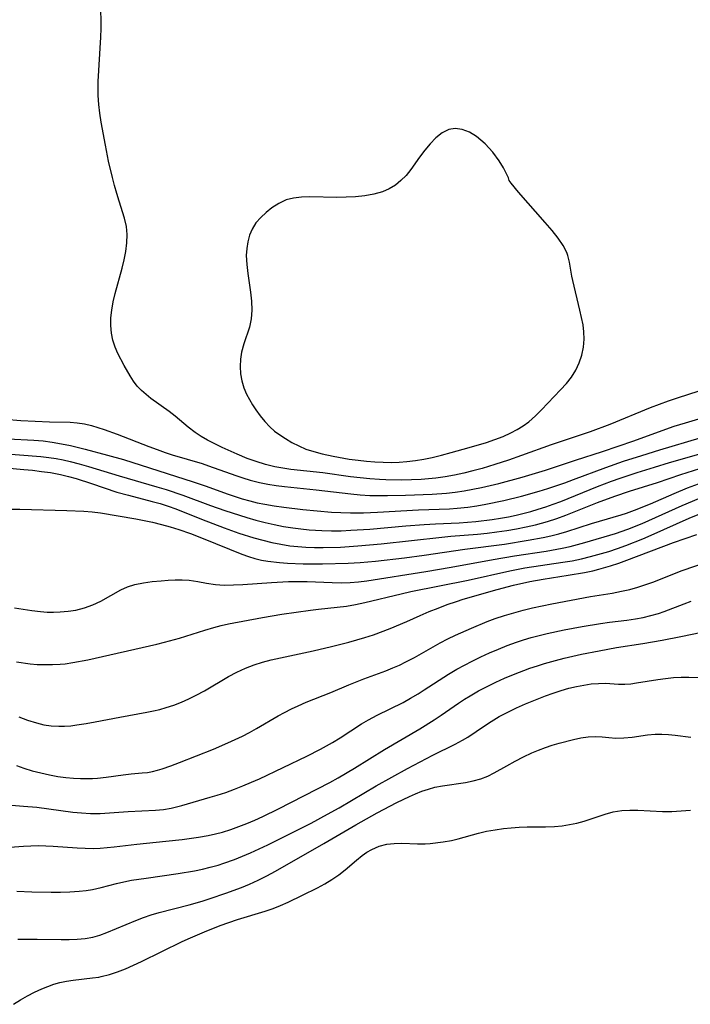
# Model space of a CAD drawing. Extents: x 1581100 to 1589302, y 2805615 to 2813817.
# Drawn here: x 1583914 to 1584049, y 2809767 to 2809965 of the extents above; entities that cross this region are included whole.
import ezdxf

# ---------------------------------------------------------------- set-up
doc = ezdxf.new("R2010")
doc.units = 0

msp = doc.modelspace()

# ---------------------------------------------------------------- linework, layer by layer
at = {"layer": 'WIL_031_Contours', "color": 0}
for points in [[(1584050.32, 2809890.16, 104), (1584045.97, 2809888.81, 104), (1584044.16, 2809888.19, 104), (1584042.36, 2809887.53, 104), (1584040.56, 2809886.83, 104), (1584032.5, 2809883.53, 104), (1584028.56, 2809882.02, 104), (1584020.71, 2809879.43, 104), (1584014.8, 2809877.28, 104), (1584012.17, 2809876.37, 104), (1584009.44, 2809875.49, 104), (1584006.89, 2809874.72, 104), (1584005.06, 2809874.23, 104), (1584003.22, 2809873.78, 104), (1584001.37, 2809873.38, 104), (1583999.51, 2809873.05, 104), (1583997.65, 2809872.79, 104), (1583994.67, 2809872.53, 104), (1583992.75, 2809872.45, 104), (1583990.84, 2809872.4, 104), (1583987.64, 2809872.43, 104), (1583986.36, 2809872.48, 104), (1583984.41, 2809872.63, 104), (1583982.47, 2809872.83, 104), (1583980.53, 2809873.07, 104), (1583975.01, 2809873.81, 104), (1583968.61, 2809874.53, 104), (1583966.99, 2809874.77, 104), (1583965.38, 2809875.07, 104), (1583963.51, 2809875.52, 104), (1583961.67, 2809876.08, 104), (1583959.85, 2809876.73, 104), (1583957.82, 2809877.55, 104), (1583954.82, 2809878.92, 104), (1583951.94, 2809880.4, 104), (1583950.66, 2809881.12, 104), (1583949.44, 2809881.9, 104), (1583948.07, 2809882.96, 104), (1583945.41, 2809885.19, 104), (1583944.22, 2809886.11, 104), (1583940.59, 2809888.74, 104), (1583939.61, 2809889.51, 104), (1583938.69, 2809890.33, 104), (1583937.85, 2809891.2, 104), (1583937.1, 2809892.19, 104), (1583936.42, 2809893.24, 104), (1583935.21, 2809895.36, 104), (1583933.98, 2809897.72, 104), (1583933.4, 2809899.02, 104), (1583932.95, 2809900.37, 104), (1583932.66, 2809901.82, 104), (1583932.54, 2809903.31, 104), (1583932.56, 2809904.85, 104), (1583932.72, 2809906.4, 104), (1583933.03, 2809908.07, 104), (1583933.44, 2809909.75, 104), (1583934.85, 2809914.8, 104), (1583935.25, 2809916.48, 104), (1583935.57, 2809918.18, 104), (1583935.77, 2809919.87, 104), (1583935.82, 2809921.53, 104), (1583935.69, 2809923.17, 104), (1583935.31, 2809924.85, 104), (1583934.22, 2809928.2, 104), (1583933.74, 2809929.76, 104), (1583933.29, 2809931.35, 104), (1583932.87, 2809932.97, 104), (1583932.1, 2809936.27, 104), (1583931.46, 2809939.46, 104), (1583930.65, 2809944.04, 104), (1583930.36, 2809945.82, 104), (1583930.13, 2809947.59, 104), (1583930, 2809949.35, 104), (1583929.99, 2809950.75, 104), (1583930.04, 2809952.16, 104), (1583930.55, 2809961.08, 104), (1583930.6, 2809962.82, 104), (1583930.61, 2809964.55, 104), (1583930.56, 2809966.28, 104)], [(1584012.27, 2809932.6, 106), (1584012.18, 2809932.88, 106), (1584011.81, 2809933.7, 106), (1584011.17, 2809934.89, 106), (1584010.29, 2809936.32, 106), (1584009.02, 2809938.05, 106), (1584007.51, 2809939.72, 106), (1584005.81, 2809941.15, 106), (1584004.36, 2809942.01, 106), (1584002.9, 2809942.56, 106), (1584001.5, 2809942.76, 106), (1584000.22, 2809942.6, 106), (1583998.9, 2809941.91, 106), (1583997.67, 2809940.92, 106), (1583996.51, 2809939.74, 106), (1583995.41, 2809938.42, 106), (1583994.36, 2809937.03, 106), (1583992.6, 2809934.56, 106), (1583991.68, 2809933.4, 106), (1583990.66, 2809932.34, 106), (1583989.53, 2809931.44, 106), (1583988.28, 2809930.69, 106), (1583986.94, 2809930.1, 106), (1583985.23, 2809929.6, 106), (1583983.43, 2809929.29, 106), (1583981.58, 2809929.1, 106), (1583979.69, 2809929.01, 106), (1583977.79, 2809928.99, 106), (1583972.42, 2809929.09, 106), (1583970.75, 2809929.03, 106), (1583969.14, 2809928.85, 106), (1583967.64, 2809928.47, 106), (1583966.17, 2809927.79, 106), (1583964.8, 2809926.9, 106), (1583963.64, 2809925.99, 106), (1583962.57, 2809924.98, 106), (1583961.62, 2809923.86, 106), (1583960.84, 2809922.63, 106), (1583960.32, 2809921.42, 106), (1583959.97, 2809920.12, 106), (1583959.76, 2809918.77, 106), (1583959.68, 2809917.37, 106), (1583959.76, 2809915.56, 106), (1583959.97, 2809913.72, 106), (1583960.52, 2809910.03, 106), (1583960.73, 2809908.21, 106), (1583960.81, 2809906.43, 106), (1583960.68, 2809904.69, 106), (1583960.31, 2809903, 106), (1583959.22, 2809899.69, 106), (1583958.75, 2809898.01, 106), (1583958.51, 2809896.57, 106), (1583958.42, 2809895.1, 106), (1583958.51, 2809893.63, 106), (1583958.78, 2809892.25, 106), (1583959.2, 2809890.89, 106), (1583959.75, 2809889.57, 106), (1583960.32, 2809888.5, 106), (1583960.95, 2809887.45, 106), (1583961.62, 2809886.43, 106), (1583962.47, 2809885.25, 106), (1583963.37, 2809884.11, 106), (1583964.37, 2809883.06, 106), (1583965.35, 2809882.21, 106), (1583966.41, 2809881.43, 106), (1583967.52, 2809880.71, 106), (1583968.83, 2809879.93, 106), (1583970.2, 2809879.22, 106), (1583971.62, 2809878.61, 106), (1583973.23, 2809878.08, 106), (1583974.89, 2809877.64, 106), (1583977.06, 2809877.17, 106), (1583980.28, 2809876.6, 106), (1583982.07, 2809876.35, 106), (1583983.74, 2809876.17, 106), (1583985.41, 2809876.03, 106), (1583987.08, 2809875.95, 106), (1583988.68, 2809875.94, 106), (1583990.27, 2809875.99, 106), (1583991.86, 2809876.11, 106), (1583993.55, 2809876.32, 106), (1583995.23, 2809876.59, 106), (1583996.9, 2809876.93, 106), (1583998.8, 2809877.39, 106), (1584000.69, 2809877.89, 106), (1584004.32, 2809878.9, 106), (1584007.77, 2809879.93, 106), (1584009.45, 2809880.5, 106), (1584011.1, 2809881.12, 106), (1584012.69, 2809881.83, 106), (1584013.95, 2809882.49, 106), (1584015.15, 2809883.23, 106), (1584016.27, 2809884.06, 106), (1584017.59, 2809885.22, 106), (1584018.82, 2809886.48, 106), (1584022.63, 2809890.44, 106), (1584023.78, 2809891.7, 106), (1584024.81, 2809893.02, 106), (1584025.66, 2809894.4, 106), (1584026.34, 2809895.88, 106), (1584026.86, 2809897.41, 106), (1584027.2, 2809898.99, 106), (1584027.35, 2809900.6, 106), (1584027.3, 2809902.04, 106), (1584027.11, 2809903.49, 106), (1584026.83, 2809904.94, 106), (1584026.49, 2809906.4, 106), (1584025.04, 2809912.37, 106), (1584024.86, 2809913.23, 106), (1584024.39, 2809915.99, 106), (1584024.07, 2809917.32, 106), (1584023.85, 2809917.93, 106), (1584023.14, 2809919.32, 106), (1584022.13, 2809920.82, 106), (1584020.91, 2809922.38, 106), (1584019.56, 2809923.98, 106), (1584014.18, 2809930.05, 106), (1584012.72, 2809931.86, 106), (1584012.34, 2809932.38, 106), (1584012.27, 2809932.6, 106)], [(1583911.41, 2809884.59, 102), (1583914.56, 2809884.32, 102), (1583920.3, 2809884.06, 102), (1583924.42, 2809883.99, 102), (1583925.81, 2809883.88, 102), (1583927.25, 2809883.64, 102), (1583928.69, 2809883.29, 102), (1583931.24, 2809882.49, 102), (1583933.82, 2809881.6, 102), (1583940.17, 2809879.1, 102), (1583941.81, 2809878.49, 102), (1583943.46, 2809877.91, 102), (1583944.86, 2809877.47, 102), (1583950.84, 2809875.7, 102), (1583952.14, 2809875.26, 102), (1583957.57, 2809873.3, 102), (1583958.99, 2809872.82, 102), (1583960.43, 2809872.38, 102), (1583962.31, 2809871.9, 102), (1583963.98, 2809871.57, 102), (1583965.66, 2809871.32, 102), (1583967.36, 2809871.1, 102), (1583973.68, 2809870.42, 102), (1583980.62, 2809869.63, 102), (1583982.48, 2809869.45, 102), (1583984.41, 2809869.33, 102), (1583986.2, 2809869.28, 102), (1583987.98, 2809869.28, 102), (1583991.56, 2809869.38, 102), (1583996.89, 2809869.58, 102), (1583999.79, 2809869.77, 102), (1584001.54, 2809869.98, 102), (1584003.29, 2809870.25, 102), (1584005.03, 2809870.56, 102), (1584006.77, 2809870.92, 102), (1584010.24, 2809871.72, 102), (1584014.94, 2809872.96, 102), (1584019.6, 2809874.37, 102), (1584025.62, 2809876.36, 102), (1584031.02, 2809878.09, 102), (1584037.27, 2809880.24, 102), (1584042.94, 2809882.34, 102), (1584045.37, 2809883.18, 102), (1584047.66, 2809883.88, 102), (1584051.67, 2809885.03, 102)], [(1583911.98, 2809880.66, 100), (1583917.13, 2809880.37, 100), (1583918.98, 2809880.22, 100), (1583920.82, 2809879.99, 100), (1583922.66, 2809879.67, 100), (1583924.5, 2809879.3, 100), (1583927.43, 2809878.6, 100), (1583931.87, 2809877.41, 100), (1583935.1, 2809876.48, 100), (1583949.04, 2809872.02, 100), (1583951.65, 2809871.14, 100), (1583955.84, 2809869.63, 100), (1583958.84, 2809868.66, 100), (1583960.36, 2809868.24, 100), (1583961.86, 2809867.86, 100), (1583963.38, 2809867.54, 100), (1583965.28, 2809867.21, 100), (1583967.18, 2809866.94, 100), (1583971.03, 2809866.51, 100), (1583976.74, 2809866, 100), (1583978.63, 2809865.88, 100), (1583980.53, 2809865.81, 100), (1583981.83, 2809865.8, 100), (1583983.13, 2809865.82, 100), (1583985.98, 2809865.94, 100), (1583994.19, 2809866.43, 100), (1584000.36, 2809866.64, 100), (1584001.93, 2809866.74, 100), (1584004.03, 2809866.96, 100), (1584005.83, 2809867.23, 100), (1584007.63, 2809867.55, 100), (1584011.23, 2809868.31, 100), (1584014.8, 2809869.2, 100), (1584018.32, 2809870.19, 100), (1584020.05, 2809870.73, 100), (1584023.48, 2809871.87, 100), (1584025.18, 2809872.48, 100), (1584031.67, 2809874.91, 100), (1584035.25, 2809876.16, 100), (1584038.86, 2809877.33, 100), (1584042.52, 2809878.47, 100), (1584050.54, 2809880.85, 100)], [(1583904.81, 2809878.17, 98), (1583918.54, 2809877.11, 98), (1583920.16, 2809876.93, 98), (1583921.58, 2809876.72, 98), (1583923, 2809876.44, 98), (1583924.41, 2809876.12, 98), (1583926.23, 2809875.64, 98), (1583928.05, 2809875.11, 98), (1583934.2, 2809873.22, 98), (1583941.75, 2809871.05, 98), (1583943.63, 2809870.48, 98), (1583946.99, 2809869.35, 98), (1583952.53, 2809867.32, 98), (1583955.41, 2809866.3, 98), (1583958.31, 2809865.34, 98), (1583959.78, 2809864.89, 98), (1583961.6, 2809864.38, 98), (1583963.44, 2809863.91, 98), (1583965.29, 2809863.49, 98), (1583967.14, 2809863.12, 98), (1583969.01, 2809862.81, 98), (1583970.62, 2809862.6, 98), (1583972.24, 2809862.44, 98), (1583974.79, 2809862.27, 98), (1583976.74, 2809862.24, 98), (1583978.68, 2809862.26, 98), (1583980.62, 2809862.33, 98), (1583984.39, 2809862.59, 98), (1583991.65, 2809863.25, 98), (1583995.28, 2809863.53, 98), (1583997.55, 2809863.66, 98), (1584002.33, 2809863.84, 98), (1584003.97, 2809863.94, 98), (1584005.62, 2809864.08, 98), (1584008.92, 2809864.49, 98), (1584010.56, 2809864.76, 98), (1584012.19, 2809865.06, 98), (1584013.7, 2809865.38, 98), (1584016.68, 2809866.13, 98), (1584018.16, 2809866.55, 98), (1584019.65, 2809867.03, 98), (1584021.13, 2809867.54, 98), (1584022.69, 2809868.13, 98), (1584030, 2809871.1, 98), (1584032.82, 2809872.16, 98), (1584034.53, 2809872.76, 98), (1584037.98, 2809873.91, 98), (1584041.45, 2809875, 98), (1584044.41, 2809875.88, 98), (1584050.29, 2809877.57, 98)], [(1583911.5, 2809874.81, 96), (1583915.1, 2809874.54, 96), (1583916.89, 2809874.36, 96), (1583918.67, 2809874.14, 96), (1583920.44, 2809873.88, 96), (1583922.49, 2809873.48, 96), (1583924.05, 2809873.11, 96), (1583925.59, 2809872.68, 96), (1583928.66, 2809871.71, 96), (1583933.77, 2809870, 96), (1583936.12, 2809869.34, 96), (1583940.83, 2809868.13, 96), (1583942.44, 2809867.67, 96), (1583944.03, 2809867.16, 96), (1583945.6, 2809866.61, 96), (1583950.68, 2809864.58, 96), (1583955.22, 2809862.85, 96), (1583958.21, 2809861.78, 96), (1583961.17, 2809860.83, 96), (1583962.96, 2809860.33, 96), (1583964.78, 2809859.9, 96), (1583966.6, 2809859.54, 96), (1583968.43, 2809859.25, 96), (1583970.02, 2809859.07, 96), (1583971.61, 2809858.95, 96), (1583973.35, 2809858.89, 96), (1583975.1, 2809858.88, 96), (1583978.57, 2809858.98, 96), (1583982.01, 2809859.21, 96), (1583986.67, 2809859.65, 96), (1583998.87, 2809860.96, 96), (1584000.64, 2809861.13, 96), (1584005.96, 2809861.56, 96), (1584007.93, 2809861.76, 96), (1584009.88, 2809862.01, 96), (1584011.84, 2809862.29, 96), (1584013.78, 2809862.62, 96), (1584015.71, 2809863, 96), (1584017.62, 2809863.43, 96), (1584019.97, 2809864.07, 96), (1584021.84, 2809864.69, 96), (1584023.68, 2809865.38, 96), (1584029.98, 2809867.92, 96), (1584033.49, 2809869.19, 96), (1584036.45, 2809870.16, 96), (1584042.06, 2809871.9, 96), (1584046.72, 2809873.48, 96), (1584053.06, 2809875.54, 96)], [(1583912.6, 2809866.58, 94), (1583914.36, 2809866.56, 94), (1583923.75, 2809866.32, 94), (1583927.15, 2809866.18, 94), (1583928.83, 2809866.05, 94), (1583930.49, 2809865.86, 94), (1583937.54, 2809864.62, 94), (1583940.93, 2809863.94, 94), (1583942.69, 2809863.52, 94), (1583944.44, 2809863.05, 94), (1583946.17, 2809862.51, 94), (1583948.51, 2809861.67, 94), (1583951.03, 2809860.69, 94), (1583958.8, 2809857.53, 94), (1583960.1, 2809857.06, 94), (1583961.41, 2809856.66, 94), (1583962.7, 2809856.38, 94), (1583964.01, 2809856.16, 94), (1583966.33, 2809855.88, 94), (1583967.9, 2809855.76, 94), (1583971.06, 2809855.61, 94), (1583974.93, 2809855.6, 94), (1583980.06, 2809855.74, 94), (1583982.47, 2809855.89, 94), (1583985.57, 2809856.19, 94), (1583991.39, 2809856.85, 94), (1583995.28, 2809857.35, 94), (1584003.47, 2809858.56, 94), (1584011.37, 2809859.59, 94), (1584016.14, 2809860.34, 94), (1584019.1, 2809860.88, 94), (1584020.68, 2809861.22, 94), (1584022.24, 2809861.6, 94), (1584023.89, 2809862.08, 94), (1584028.78, 2809863.69, 94), (1584030.41, 2809864.19, 94), (1584034.76, 2809865.42, 94), (1584035.85, 2809865.77, 94), (1584037.45, 2809866.35, 94), (1584040.61, 2809867.64, 94), (1584045.34, 2809869.7, 94), (1584048.02, 2809870.81, 94), (1584050.97, 2809871.92, 94)], [(1583913.25, 2809846.83, 92), (1583916.74, 2809846.27, 92), (1583918.48, 2809846.06, 92), (1583919.79, 2809845.97, 92), (1583921.1, 2809845.95, 92), (1583922.41, 2809845.99, 92), (1583924, 2809846.13, 92), (1583925.55, 2809846.38, 92), (1583927.29, 2809846.82, 92), (1583928.95, 2809847.41, 92), (1583930.54, 2809848.13, 92), (1583934.53, 2809850.41, 92), (1583935.89, 2809851.02, 92), (1583937.39, 2809851.46, 92), (1583939.08, 2809851.81, 92), (1583940.83, 2809852.06, 92), (1583942.62, 2809852.25, 92), (1583944.04, 2809852.36, 92), (1583945.45, 2809852.42, 92), (1583946.86, 2809852.43, 92), (1583948.25, 2809852.34, 92), (1583949.99, 2809852.09, 92), (1583951.72, 2809851.77, 92), (1583953.48, 2809851.5, 92), (1583955.28, 2809851.38, 92), (1583957.13, 2809851.39, 92), (1583959.01, 2809851.47, 92), (1583964.76, 2809851.91, 92), (1583968.16, 2809852.06, 92), (1583971.84, 2809852.06, 92), (1583976.88, 2809851.86, 92), (1583978.7, 2809851.82, 92), (1583980.51, 2809851.86, 92), (1583982.18, 2809851.99, 92), (1583983.85, 2809852.21, 92), (1583995.61, 2809854.07, 92), (1584000.69, 2809854.94, 92), (1584009.13, 2809856.51, 92), (1584013.39, 2809857.21, 92), (1584019.72, 2809858.19, 92), (1584022.93, 2809858.77, 92), (1584024.51, 2809859.12, 92), (1584027.47, 2809859.92, 92), (1584033.61, 2809861.69, 92), (1584036.12, 2809862.54, 92), (1584038.95, 2809863.68, 92), (1584046.94, 2809867.28, 92), (1584050.28, 2809868.69, 92)], [(1583913.66, 2809836, 90), (1583916.42, 2809835.62, 90), (1583917.8, 2809835.5, 90), (1583919.33, 2809835.44, 90), (1583920.85, 2809835.45, 90), (1583922.38, 2809835.53, 90), (1583923.44, 2809835.63, 90), (1583924.95, 2809835.84, 90), (1583927.96, 2809836.41, 90), (1583941.77, 2809839.53, 90), (1583943.3, 2809839.92, 90), (1583946.33, 2809840.76, 90), (1583951.4, 2809842.37, 90), (1583953.2, 2809842.9, 90), (1583954.65, 2809843.26, 90), (1583956.11, 2809843.58, 90), (1583962.94, 2809844.88, 90), (1583966.83, 2809845.56, 90), (1583972.54, 2809846.38, 90), (1583974.13, 2809846.58, 90), (1583979.73, 2809847.18, 90), (1583981.56, 2809847.48, 90), (1583983.39, 2809847.86, 90), (1583990.7, 2809849.64, 90), (1583992.61, 2809850.06, 90), (1584004.12, 2809852.36, 90), (1584012.47, 2809854.23, 90), (1584015.45, 2809854.79, 90), (1584023.05, 2809855.93, 90), (1584024.93, 2809856.25, 90), (1584026.79, 2809856.63, 90), (1584028.58, 2809857.07, 90), (1584032.29, 2809858.11, 90), (1584034, 2809858.66, 90), (1584035.7, 2809859.27, 90), (1584039.07, 2809860.61, 90), (1584040.74, 2809861.33, 90), (1584048.36, 2809864.74, 90), (1584051.51, 2809866.05, 90)], [(1583914.14, 2809824.97, 88), (1583915.88, 2809824.31, 88), (1583917.64, 2809823.76, 88), (1583919.13, 2809823.42, 88), (1583920.63, 2809823.19, 88), (1583922.14, 2809823.1, 88), (1583923.29, 2809823.12, 88), (1583924.53, 2809823.22, 88), (1583925.77, 2809823.38, 88), (1583927.59, 2809823.67, 88), (1583929.42, 2809824, 88), (1583934.35, 2809824.95, 88), (1583939.76, 2809825.91, 88), (1583941.07, 2809826.17, 88), (1583942.36, 2809826.47, 88), (1583943.65, 2809826.83, 88), (1583945.19, 2809827.33, 88), (1583946.71, 2809827.92, 88), (1583948.2, 2809828.57, 88), (1583949.65, 2809829.3, 88), (1583951.3, 2809830.21, 88), (1583956.15, 2809833.08, 88), (1583957.81, 2809833.95, 88), (1583959.5, 2809834.73, 88), (1583961.24, 2809835.41, 88), (1583962.94, 2809835.94, 88), (1583964.67, 2809836.38, 88), (1583973.08, 2809838.21, 88), (1583976.73, 2809839.06, 88), (1583980.19, 2809839.94, 88), (1583983.43, 2809840.88, 88), (1583985.13, 2809841.44, 88), (1583988.51, 2809842.69, 88), (1583991.82, 2809844.07, 88), (1583994.51, 2809845.28, 88), (1583996.3, 2809846.05, 88), (1583998.1, 2809846.77, 88), (1583999.92, 2809847.45, 88), (1584001.76, 2809848.08, 88), (1584003.13, 2809848.52, 88), (1584009.89, 2809850.49, 88), (1584013.19, 2809851.36, 88), (1584016.44, 2809852.08, 88), (1584019.16, 2809852.57, 88), (1584024.13, 2809853.34, 88), (1584027.43, 2809853.91, 88), (1584029.05, 2809854.25, 88), (1584030.25, 2809854.55, 88), (1584032.59, 2809855.22, 88), (1584034.26, 2809855.77, 88), (1584035.92, 2809856.37, 88), (1584045.22, 2809859.92, 88), (1584049.92, 2809861.52, 88)], [(1583913.64, 2809815.24, 86), (1583915.11, 2809814.73, 86), (1583916.81, 2809814.21, 86), (1583918.53, 2809813.76, 86), (1583920.25, 2809813.38, 86), (1583921.97, 2809813.07, 86), (1583923.53, 2809812.87, 86), (1583925.09, 2809812.73, 86), (1583926.49, 2809812.66, 86), (1583927.88, 2809812.64, 86), (1583928.87, 2809812.68, 86), (1583929.85, 2809812.74, 86), (1583931.59, 2809812.93, 86), (1583934.99, 2809813.38, 86), (1583936.65, 2809813.57, 86), (1583938.82, 2809813.75, 86), (1583939.87, 2809813.88, 86), (1583940.91, 2809814.07, 86), (1583941.88, 2809814.31, 86), (1583942.84, 2809814.59, 86), (1583944.56, 2809815.17, 86), (1583946.3, 2809815.82, 86), (1583953.09, 2809818.53, 86), (1583956.01, 2809819.77, 86), (1583958.89, 2809821.13, 86), (1583960.3, 2809821.87, 86), (1583961.75, 2809822.68, 86), (1583966.03, 2809825.18, 86), (1583967.36, 2809825.89, 86), (1583968.71, 2809826.57, 86), (1583970.08, 2809827.21, 86), (1583971.7, 2809827.91, 86), (1583976.62, 2809829.87, 86), (1583980.19, 2809831.38, 86), (1583983.23, 2809832.57, 86), (1583987.61, 2809834.2, 86), (1583989.02, 2809834.77, 86), (1583990.34, 2809835.35, 86), (1583991.64, 2809835.97, 86), (1583993.37, 2809836.89, 86), (1583998.5, 2809839.79, 86), (1584000.04, 2809840.58, 86), (1584001.6, 2809841.34, 86), (1584004.75, 2809842.76, 86), (1584007.92, 2809844.05, 86), (1584009.54, 2809844.65, 86), (1584011.37, 2809845.25, 86), (1584013.23, 2809845.81, 86), (1584015.1, 2809846.32, 86), (1584016.98, 2809846.8, 86), (1584020.84, 2809847.64, 86), (1584024.72, 2809848.38, 86), (1584028.59, 2809849.06, 86), (1584032.95, 2809849.78, 86), (1584034.85, 2809850.13, 86), (1584036.48, 2809850.51, 86), (1584038.1, 2809850.97, 86), (1584039.7, 2809851.48, 86), (1584041.28, 2809852.05, 86), (1584046.78, 2809854.24, 86), (1584052.61, 2809856.2, 86)], [(1583910.97, 2809807.45, 84), (1583915.09, 2809807.14, 84), (1583917.75, 2809806.89, 84), (1583924.92, 2809805.93, 84), (1583926.71, 2809805.75, 84), (1583928.49, 2809805.65, 84), (1583930.39, 2809805.66, 84), (1583932.29, 2809805.75, 84), (1583936.02, 2809806.03, 84), (1583941.5, 2809806.29, 84), (1583943.08, 2809806.46, 84), (1583944.66, 2809806.73, 84), (1583946.76, 2809807.26, 84), (1583952.46, 2809808.89, 84), (1583953.83, 2809809.3, 84), (1583955.57, 2809809.87, 84), (1583957.29, 2809810.49, 84), (1583959.01, 2809811.16, 84), (1583960.71, 2809811.88, 84), (1583962.34, 2809812.61, 84), (1583971.81, 2809817.15, 84), (1583974.53, 2809818.52, 84), (1583976.95, 2809819.86, 84), (1583978.49, 2809820.8, 84), (1583982.77, 2809823.56, 84), (1583984.18, 2809824.4, 84), (1583985.88, 2809825.31, 84), (1583991.07, 2809827.89, 84), (1583992.58, 2809828.72, 84), (1583994.07, 2809829.59, 84), (1583995.31, 2809830.37, 84), (1584000.17, 2809833.51, 84), (1584001.83, 2809834.51, 84), (1584003.37, 2809835.36, 84), (1584004.94, 2809836.17, 84), (1584006.66, 2809837.01, 84), (1584008.41, 2809837.81, 84), (1584010.17, 2809838.57, 84), (1584011.95, 2809839.28, 84), (1584013.76, 2809839.93, 84), (1584015.22, 2809840.41, 84), (1584016.7, 2809840.85, 84), (1584019.91, 2809841.68, 84), (1584023.36, 2809842.42, 84), (1584026.93, 2809843.1, 84), (1584030.61, 2809843.7, 84), (1584032.44, 2809843.94, 84), (1584035.92, 2809844.36, 84), (1584037.64, 2809844.6, 84), (1584039.19, 2809844.89, 84), (1584040.71, 2809845.25, 84), (1584042.22, 2809845.68, 84), (1584043.35, 2809846.07, 84), (1584047.34, 2809847.6, 84), (1584048.79, 2809848.12, 84)], [(1583912.31, 2809798.9, 82), (1583915.04, 2809799.11, 82), (1583916.52, 2809799.18, 82), (1583918.02, 2809799.2, 82), (1583919.52, 2809799.18, 82), (1583921.03, 2809799.11, 82), (1583925.82, 2809798.75, 82), (1583927.42, 2809798.67, 82), (1583929.01, 2809798.65, 82), (1583930.41, 2809798.7, 82), (1583931.8, 2809798.81, 82), (1583933.19, 2809798.97, 82), (1583937.77, 2809799.53, 82), (1583943.56, 2809800.07, 82), (1583946.86, 2809800.42, 82), (1583950.12, 2809800.9, 82), (1583952.02, 2809801.25, 82), (1583953.48, 2809801.56, 82), (1583954.93, 2809801.93, 82), (1583956.58, 2809802.43, 82), (1583958.2, 2809803.01, 82), (1583959.81, 2809803.64, 82), (1583961.41, 2809804.33, 82), (1583962.99, 2809805.05, 82), (1583966.11, 2809806.57, 82), (1583976.44, 2809811.87, 82), (1583978.09, 2809812.78, 82), (1583981.34, 2809814.69, 82), (1583987.35, 2809818.46, 82), (1583994.42, 2809822.57, 82), (1583997.29, 2809824.37, 82), (1583998.7, 2809825.3, 82), (1584002.21, 2809827.75, 82), (1584003.35, 2809828.5, 82), (1584004.51, 2809829.22, 82), (1584006.18, 2809830.18, 82), (1584007.9, 2809831.07, 82), (1584009.65, 2809831.91, 82), (1584011.42, 2809832.71, 82), (1584013.21, 2809833.46, 82), (1584016.48, 2809834.72, 82), (1584017.97, 2809835.23, 82), (1584019.41, 2809835.68, 82), (1584021.63, 2809836.29, 82), (1584023.36, 2809836.73, 82), (1584026.84, 2809837.52, 82), (1584030.33, 2809838.22, 82), (1584033.84, 2809838.84, 82), (1584039.11, 2809839.7, 82), (1584042.94, 2809840.36, 82), (1584046.72, 2809841.07, 82), (1584050.93, 2809841.94, 82)], [(1583913.73, 2809790.06, 80), (1583916.76, 2809789.96, 80), (1583920.59, 2809789.89, 80), (1583922.49, 2809789.9, 80), (1583924.37, 2809789.95, 80), (1583926.22, 2809790.07, 80), (1583927.58, 2809790.21, 80), (1583928.91, 2809790.42, 80), (1583930.6, 2809790.81, 80), (1583933.66, 2809791.64, 80), (1583935.14, 2809791.97, 80), (1583936.66, 2809792.26, 80), (1583939.61, 2809792.71, 80), (1583946.07, 2809793.6, 80), (1583949.29, 2809794.16, 80), (1583950.88, 2809794.5, 80), (1583952.47, 2809794.89, 80), (1583954.03, 2809795.32, 80), (1583955.2, 2809795.69, 80), (1583957.3, 2809796.43, 80), (1583958.91, 2809797.08, 80), (1583960.49, 2809797.78, 80), (1583963.99, 2809799.4, 80), (1583969.2, 2809801.94, 80), (1583972.64, 2809803.7, 80), (1583975.97, 2809805.51, 80), (1583978.25, 2809806.8, 80), (1583985.71, 2809811.16, 80), (1583991.96, 2809814.64, 80), (1583997.04, 2809817.33, 80), (1584001.51, 2809819.55, 80), (1584003, 2809820.32, 80), (1584004.04, 2809820.95, 80), (1584007.37, 2809823.22, 80), (1584008.69, 2809824.08, 80), (1584010.34, 2809825.05, 80), (1584012.04, 2809825.94, 80), (1584013.79, 2809826.79, 80), (1584015.57, 2809827.59, 80), (1584016.9, 2809828.15, 80), (1584019.58, 2809829.19, 80), (1584021.14, 2809829.75, 80), (1584022.71, 2809830.27, 80), (1584024.28, 2809830.72, 80), (1584025.78, 2809831.08, 80), (1584027.28, 2809831.36, 80), (1584028.76, 2809831.57, 80), (1584030.2, 2809831.69, 80), (1584031.61, 2809831.71, 80), (1584034.23, 2809831.54, 80), (1584035.52, 2809831.52, 80), (1584036.67, 2809831.6, 80), (1584037.84, 2809831.77, 80), (1584042.09, 2809832.46, 80), (1584043.65, 2809832.67, 80), (1584045.21, 2809832.84, 80), (1584046.77, 2809832.94, 80), (1584048.3, 2809832.96, 80), (1584051.06, 2809832.85, 80)], [(1583913.94, 2809780.45, 78), (1583917.82, 2809780.47, 78), (1583922.6, 2809780.39, 78), (1583924.22, 2809780.39, 78), (1583925.82, 2809780.46, 78), (1583927.39, 2809780.61, 78), (1583928.93, 2809780.89, 78), (1583930.35, 2809781.29, 78), (1583931.76, 2809781.81, 78), (1583937.57, 2809784.23, 78), (1583939.08, 2809784.81, 78), (1583940.6, 2809785.33, 78), (1583942.22, 2809785.81, 78), (1583948.22, 2809787.34, 78), (1583950.85, 2809788.1, 78), (1583952.42, 2809788.6, 78), (1583955.55, 2809789.67, 78), (1583958.71, 2809790.83, 78), (1583960.3, 2809791.48, 78), (1583962.06, 2809792.3, 78), (1583963.8, 2809793.18, 78), (1583965.52, 2809794.11, 78), (1583975.2, 2809799.64, 78), (1583981.61, 2809803.37, 78), (1583985.89, 2809805.76, 78), (1583989.85, 2809807.85, 78), (1583992.37, 2809809.06, 78), (1583993.57, 2809809.58, 78), (1583994.86, 2809810.09, 78), (1583996.16, 2809810.53, 78), (1583997.47, 2809810.9, 78), (1583998.97, 2809811.21, 78), (1584003.56, 2809811.86, 78), (1584005.12, 2809812.15, 78), (1584006.62, 2809812.56, 78), (1584008.06, 2809813.11, 78), (1584009.34, 2809813.75, 78), (1584011.87, 2809815.21, 78), (1584013.5, 2809816.11, 78), (1584015.17, 2809816.97, 78), (1584016.89, 2809817.77, 78), (1584018.23, 2809818.34, 78), (1584019.58, 2809818.86, 78), (1584020.94, 2809819.33, 78), (1584022.31, 2809819.73, 78), (1584025.18, 2809820.47, 78), (1584026.67, 2809820.78, 78), (1584028.12, 2809821, 78), (1584029.53, 2809821.07, 78), (1584030.93, 2809820.99, 78), (1584032.3, 2809820.83, 78), (1584033.69, 2809820.72, 78), (1584035.31, 2809820.76, 78), (1584036.97, 2809820.95, 78), (1584040.02, 2809821.39, 78), (1584041.58, 2809821.53, 78), (1584042.9, 2809821.54, 78), (1584044.22, 2809821.47, 78), (1584045.56, 2809821.34, 78), (1584048.7, 2809820.93, 78)], [(1583913.08, 2809767.44, 76), (1583914.44, 2809768.32, 76), (1583915.85, 2809769.12, 76), (1583917.29, 2809769.85, 76), (1583918.76, 2809770.53, 76), (1583919.93, 2809771.01, 76), (1583921.11, 2809771.45, 76), (1583922.31, 2809771.8, 76), (1583923.65, 2809772.09, 76), (1583925, 2809772.29, 76), (1583928.89, 2809772.71, 76), (1583930.14, 2809772.89, 76), (1583930.64, 2809772.98, 76), (1583932.27, 2809773.39, 76), (1583933.88, 2809773.92, 76), (1583935.48, 2809774.55, 76), (1583937.08, 2809775.25, 76), (1583938.68, 2809776, 76), (1583946.85, 2809780, 76), (1583948.51, 2809780.77, 76), (1583951.3, 2809781.97, 76), (1583954.42, 2809783.19, 76), (1583956.16, 2809783.81, 76), (1583957.91, 2809784.39, 76), (1583963.45, 2809786.06, 76), (1583965.04, 2809786.61, 76), (1583966.55, 2809787.2, 76), (1583968.04, 2809787.86, 76), (1583970.96, 2809789.27, 76), (1583973.92, 2809790.76, 76), (1583975.42, 2809791.57, 76), (1583976.83, 2809792.43, 76), (1583978.18, 2809793.37, 76), (1583979.46, 2809794.36, 76), (1583981.73, 2809796.33, 76), (1583982.87, 2809797.25, 76), (1583983.83, 2809797.9, 76), (1583984.84, 2809798.46, 76), (1583986.29, 2809799.08, 76), (1583987.8, 2809799.49, 76), (1583989.31, 2809799.66, 76), (1583990.84, 2809799.68, 76), (1583993.94, 2809799.57, 76), (1583995.49, 2809799.59, 76), (1583996.47, 2809799.66, 76), (1583999.1, 2809799.97, 76), (1584000.76, 2809800.26, 76), (1584002.1, 2809800.58, 76), (1584006.17, 2809801.72, 76), (1584007.81, 2809802.09, 76), (1584009.49, 2809802.39, 76), (1584011.18, 2809802.62, 76), (1584012.75, 2809802.78, 76), (1584014.33, 2809802.89, 76), (1584015.91, 2809802.95, 76), (1584019.57, 2809802.99, 76), (1584021.39, 2809803.06, 76), (1584022.91, 2809803.2, 76), (1584024.41, 2809803.41, 76), (1584025.88, 2809803.71, 76), (1584027.33, 2809804.09, 76), (1584031.53, 2809805.5, 76), (1584033.18, 2809805.95, 76), (1584034.86, 2809806.23, 76), (1584036.46, 2809806.33, 76), (1584038.07, 2809806.31, 76), (1584043.03, 2809806.06, 76), (1584044.88, 2809806.07, 76), (1584046.74, 2809806.16, 76), (1584048.61, 2809806.32, 76)]]:
    msp.add_polyline3d(points, dxfattribs=at)

doc.saveas('drawing.dxf')
